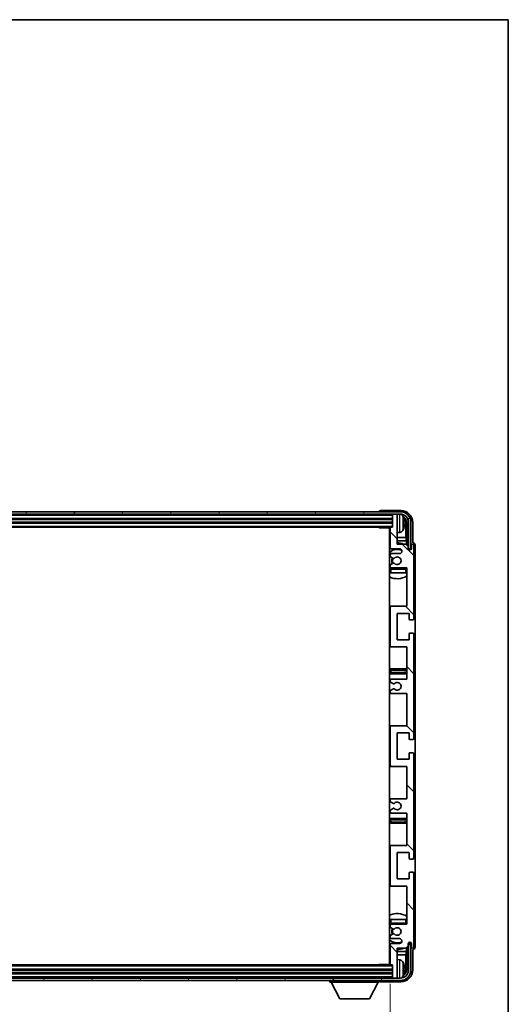
# Model space of a CAD drawing. Units: millimetres. Extents: x 3 to 12780, y -2 to 1684.
# Drawn here: x 4305 to 4509, y 1132 to 1544 of the extents above; entities that cross this region are included whole.
import ezdxf

# ---------------------------------------------------------------- set-up
doc = ezdxf.new("R2010")
doc.units = ezdxf.units.MM
for name, color, linetype, lineweight in [('Border (ISO)', 7, 'Continuous', 35), ('Dimension (ISO)', 7, 'Continuous', 18), ('Dimension (ISO) @ 1', 7, 'Continuous', 18), ('Visible (ISO)', 7, 'Continuous', 35), ('Visible Narrow (ISO)', 7, 'Continuous', 25)]:
    doc.layers.add(name, color=color, linetype=linetype, lineweight=lineweight)
doc.layers.add('Hatch (ISO)', color=1, linetype='Continuous', lineweight=18, true_color=0xff0000)
doc.styles.add('Note Text (TK)', font='MS PGothic.ttf')
doc.dimstyles.new('Default - Method 1b (TK)', dxfattribs={"dimscale": 6, "dimtxt": 2.5, "dimasz": 2.5, "dimexe": 1, "dimexo": 1.5, "dimgap": 1, "dimtad": 1, "dimtoh": 1, "dimrnd": 1e-08, "dimdsep": 46, "dimtxsty": 'Note Text (TK)', "dimcen": 0.09, "dimdle": 5, "dimclrd": 100, "dimclre": 100, "dimclrt": 7, "dimadec": 1, "dimazin": 1, "dimtfac": 1, "dimtmove": 0, "dimatfit": 3, "dimfxl": 0, "dimtolj": 1, "dimlwd": -1, "dimlwe": -1, "dimarcsym": 0})

# ---------------------------------------------------------------- blocks, each defined once
blk = doc.blocks.new('図面枠 tk図枠')
at = {"layer": 'Border (ISO)'}
for p, q in [((14.5, 289), (405.5, 289)), ((405.5, 289), (405.5, 8))]:
    blk.add_line(p, q, dxfattribs=at)
blk = doc.blocks.new('*D121')
at = {"layer": 'Defpoints', "color": 0, "transparency": 16777216}
for p in [(4050.73, 1148.93), (4459.73, 1148.93), (4459.73, 1079.77)]:
    blk.add_point(p, dxfattribs=at)
at = {"layer": 'Dimension (ISO)', "color": 100, "transparency": 16777216}
for p, q in [((4050.73, 1140.68), (4050.73, 1074.27)), ((4459.73, 1140.68), (4459.73, 1074.27)), ((4064.48, 1079.77), (4445.98, 1079.77))]:
    blk.add_line(p, q, dxfattribs=at)
for points in [[(4064.48, 1082.06), (4064.48, 1077.48), (4050.73, 1079.77)], [(4445.98, 1082.06), (4445.98, 1077.48), (4459.73, 1079.77)]]:
    blk.add_solid(points, dxfattribs=at)
at = {"layer": 'Dimension (ISO)', "color": 7, "transparency": 16777216, "insert": (4150.89, 1094.33), "char_height": 13.75, "attachment_point": 4, "style": 'Note Text (TK)'}
blk.add_mtext('\\A1;\\fＭＳ Ｐゴシック|b0|i0;\\H13.7500;有効寸法 / Max dim. 409', dxfattribs=at)

msp = doc.modelspace()

# ---------------------------------------------------------------- hatches: boundary and pattern name
at = {"layer": 'Hatch (ISO)'}
h = msp.add_hatch(dxfattribs=at)
h.set_pattern_fill('ANSI31', color=256, scale=139.7, angle=14.999978, style=0)
h.set_pattern_definition([(60, (2278.935, -45.649), (-15.12297, 8.73126), [])])
edge = h.paths.add_edge_path()
edge.add_ellipse((4463.9776, 1333.6324), major_axis=(0, 3.5), ratio=1, start_angle=270, end_angle=360)
edge.add_line((4463.9776, 1337.1324), (4462.4276, 1337.1324))
edge.add_line((4462.4276, 1337.1324), (4461.0276, 1337.1324))
edge.add_line((4461.0276, 1337.1324), (4049.4276, 1337.1324))
edge.add_line((4049.4276, 1337.1324), (4048.0276, 1337.1324))
edge.add_line((4048.0276, 1337.1324), (4046.4776, 1337.1324))
edge.add_ellipse((4046.4776, 1333.6324), major_axis=(-3.5, 0), ratio=1, start_angle=270, end_angle=360)
edge.add_line((4042.9776, 1333.6324), (4042.9776, 1322.6324))
edge.add_line((4042.9776, 1322.6324), (4041.9776, 1322.6324))
edge.add_line((4041.9776, 1322.6324), (4041.9776, 1333.6324))
edge.add_ellipse((4046.4776, 1333.6324), major_axis=(0, 4.5), ratio=1, start_angle=0, end_angle=90, ccw=False)
edge.add_line((4046.4776, 1338.1324), (4463.9776, 1338.1324))
edge.add_ellipse((4463.9776, 1333.6324), major_axis=(4.5, 0), ratio=1, start_angle=0, end_angle=90, ccw=False)
edge.add_line((4468.4776, 1333.6324), (4468.4776, 1322.6324))
edge.add_line((4468.4776, 1322.6324), (4467.4776, 1322.6324))
edge.add_line((4467.4776, 1322.6324), (4467.4776, 1333.6324))
h = msp.add_hatch(dxfattribs=at)
h.set_pattern_fill('ANSI31', color=256, scale=139.7, angle=90.00021, style=0)
h.set_pattern_definition([(135.0002, (2278.935, -45.649), (-12.34781, -12.3479), [])])
edge = h.paths.add_edge_path()
edge.add_line((4466.7276, 1212.1324), (4466.7276, 1198.6324))
edge.add_line((4466.7276, 1198.6324), (4460.2276, 1198.6324))
edge.add_ellipse((4460.2276, 1198.1324), major_axis=(0, 0.5), ratio=1, start_angle=0, end_angle=90)
edge.add_line((4459.7276, 1198.1324), (4459.7276, 1182.1324))
edge.add_ellipse((4460.2276, 1182.1324), major_axis=(-0.5, 0), ratio=1, start_angle=0, end_angle=90)
edge.add_line((4460.2276, 1181.6324), (4466.7276, 1181.6324))
edge.add_line((4466.7276, 1181.6324), (4466.7276, 1165.6324))
edge.add_line((4466.7276, 1165.6324), (4460.2276, 1165.6324))
edge.add_ellipse((4460.2276, 1165.1324), major_axis=(0, 0.5), ratio=1, start_angle=0, end_angle=90)
edge.add_line((4459.7276, 1165.1324), (4459.7276, 1164.5376))
edge.add_ellipse((4460.0276, 1164.5376), major_axis=(-0.3, 0), ratio=1, start_angle=0, end_angle=60)
edge.add_line((4459.8776, 1164.2778), (4460.9259, 1163.6726))
edge.add_ellipse((4461.0759, 1163.9324), major_axis=(-0.15, -0.2598), ratio=1, start_angle=0, end_angle=30)
edge.add_line((4461.0759, 1163.6324), (4461.342, 1163.6324))
edge.add_ellipse((4461.342, 1163.9324), major_axis=(0, -0.3), ratio=1, start_angle=0, end_angle=46.826449)
edge.add_ellipse((4462.7276, 1162.6324), major_axis=(-1.1669, 1.0947), ratio=1, start_angle=86.347102, end_angle=360, ccw=False)
edge.add_ellipse((4461.342, 1161.3324), major_axis=(0.2188, 0.2053), ratio=1, start_angle=0, end_angle=46.826449)
edge.add_line((4461.342, 1161.6324), (4461.0759, 1161.6324))
edge.add_ellipse((4461.0759, 1161.3324), major_axis=(0, 0.3), ratio=1, start_angle=0, end_angle=30)
edge.add_line((4460.9259, 1161.5922), (4459.8776, 1160.9869))
edge.add_ellipse((4460.0276, 1160.7271), major_axis=(-0.15, 0.2598), ratio=1, start_angle=0, end_angle=60)
edge.add_line((4459.7276, 1160.7271), (4459.7276, 1160.1324))
edge.add_ellipse((4460.2276, 1160.1324), major_axis=(-0.5, 0), ratio=1, start_angle=0, end_angle=90)
edge.add_line((4460.2276, 1159.6324), (4463.7276, 1159.6324))
edge.add_ellipse((4463.7276, 1158.6324), major_axis=(0, 1), ratio=1, start_angle=180, end_angle=360, ccw=False)
edge.add_line((4463.7276, 1157.6324), (4460.2276, 1157.6324))
edge.add_ellipse((4460.2276, 1157.1324), major_axis=(0, 0.5), ratio=1, start_angle=0, end_angle=90)
edge.add_line((4459.7276, 1157.1324), (4459.7276, 1148.9324))
edge.add_ellipse((4460.0276, 1148.9324), major_axis=(-0.3, 0), ratio=1, start_angle=0, end_angle=90)
edge.add_line((4460.0276, 1148.6324), (4460.7276, 1148.6324))
edge.add_line((4460.7276, 1148.6324), (4460.7276, 1143.4324))
edge.add_ellipse((4461.0276, 1143.4324), major_axis=(-0.3, 0), ratio=1, start_angle=0, end_angle=90)
edge.add_line((4461.0276, 1143.1324), (4462.4276, 1143.1324))
edge.add_ellipse((4462.4276, 1143.4324), major_axis=(0, -0.3), ratio=1, start_angle=0, end_angle=90)
edge.add_line((4462.7276, 1143.4324), (4462.7276, 1155.6324))
edge.add_line((4462.7276, 1155.6324), (4466.3776, 1155.6324))
edge.add_line((4466.3776, 1155.6324), (4467.3776, 1156.6324))
edge.add_line((4467.3776, 1156.6324), (4467.3776, 1157.5324))
edge.add_ellipse((4468.0526, 1157.4527), major_axis=(-0.675, 0.0797), ratio=1, start_angle=193.465843, end_angle=360, ccw=False)
edge.add_line((4468.7276, 1157.5324), (4468.7276, 1156.1324))
edge.add_ellipse((4469.2276, 1156.1324), major_axis=(-0.5, 0), ratio=1, start_angle=0, end_angle=180)
edge.add_line((4469.7276, 1156.1324), (4469.7276, 1186.8824))
edge.add_ellipse((4469.2276, 1186.8824), major_axis=(0.5, 0), ratio=1, start_angle=0, end_angle=90)
edge.add_line((4469.2276, 1187.3824), (4468.0276, 1187.3824))
edge.add_ellipse((4468.0276, 1187.0824), major_axis=(0, 0.3), ratio=1, start_angle=0, end_angle=90)
edge.add_line((4467.7276, 1187.0824), (4467.7276, 1184.6324))
edge.add_line((4467.7276, 1184.6324), (4462.7276, 1184.6324))
edge.add_line((4462.7276, 1184.6324), (4462.7276, 1195.6324))
edge.add_line((4462.7276, 1195.6324), (4467.7276, 1195.6324))
edge.add_line((4467.7276, 1195.6324), (4467.7276, 1193.1824))
edge.add_ellipse((4468.0276, 1193.1824), major_axis=(-0.3, 0), ratio=1, start_angle=0, end_angle=90)
edge.add_line((4468.0276, 1192.8824), (4469.2276, 1192.8824))
edge.add_ellipse((4469.2276, 1193.3824), major_axis=(0, -0.5), ratio=1, start_angle=0, end_angle=90)
edge.add_line((4469.7276, 1193.3824), (4469.7276, 1236.8824))
edge.add_ellipse((4469.2276, 1236.8824), major_axis=(0.5, 0), ratio=1, start_angle=0, end_angle=90)
edge.add_line((4469.2276, 1237.3824), (4468.0276, 1237.3824))
edge.add_ellipse((4468.0276, 1237.0824), major_axis=(0, 0.3), ratio=1, start_angle=0, end_angle=90)
edge.add_line((4467.7276, 1237.0824), (4467.7276, 1234.6324))
edge.add_line((4467.7276, 1234.6324), (4462.7276, 1234.6324))
edge.add_line((4462.7276, 1234.6324), (4462.7276, 1245.6324))
edge.add_line((4462.7276, 1245.6324), (4467.7276, 1245.6324))
edge.add_line((4467.7276, 1245.6324), (4467.7276, 1243.1824))
edge.add_ellipse((4468.0276, 1243.1824), major_axis=(-0.3, 0), ratio=1, start_angle=0, end_angle=90)
edge.add_line((4468.0276, 1242.8824), (4469.2276, 1242.8824))
edge.add_ellipse((4469.2276, 1243.3824), major_axis=(0, -0.5), ratio=1, start_angle=0, end_angle=90)
edge.add_line((4469.7276, 1243.3824), (4469.7276, 1286.8824))
edge.add_ellipse((4469.2276, 1286.8824), major_axis=(0.5, 0), ratio=1, start_angle=0, end_angle=90)
edge.add_line((4469.2276, 1287.3824), (4468.0276, 1287.3824))
edge.add_ellipse((4468.0276, 1287.0824), major_axis=(0, 0.3), ratio=1, start_angle=0, end_angle=90)
edge.add_line((4467.7276, 1287.0824), (4467.7276, 1284.6324))
edge.add_line((4467.7276, 1284.6324), (4462.7276, 1284.6324))
edge.add_line((4462.7276, 1284.6324), (4462.7276, 1295.6324))
edge.add_line((4462.7276, 1295.6324), (4467.7276, 1295.6324))
edge.add_line((4467.7276, 1295.6324), (4467.7276, 1293.1824))
edge.add_ellipse((4468.0276, 1293.1824), major_axis=(-0.3, 0), ratio=1, start_angle=0, end_angle=90)
edge.add_line((4468.0276, 1292.8824), (4469.2276, 1292.8824))
edge.add_ellipse((4469.2276, 1293.3824), major_axis=(0, -0.5), ratio=1, start_angle=0, end_angle=90)
edge.add_line((4469.7276, 1293.3824), (4469.7276, 1324.1324))
edge.add_ellipse((4469.2276, 1324.1324), major_axis=(0.5, 0), ratio=1, start_angle=0, end_angle=180)
edge.add_line((4468.7276, 1324.1324), (4468.7276, 1322.7324))
edge.add_ellipse((4468.0526, 1322.8121), major_axis=(0.675, -0.0797), ratio=1, start_angle=193.465843, end_angle=360, ccw=False)
edge.add_line((4467.3776, 1322.7324), (4467.3776, 1323.6324))
edge.add_line((4467.3776, 1323.6324), (4466.3776, 1324.6324))
edge.add_line((4466.3776, 1324.6324), (4462.7276, 1324.6324))
edge.add_line((4462.7276, 1324.6324), (4462.7276, 1336.8324))
edge.add_ellipse((4462.4276, 1336.8324), major_axis=(0.3, 0), ratio=1, start_angle=0, end_angle=90)
edge.add_line((4462.4276, 1337.1324), (4461.0276, 1337.1324))
edge.add_ellipse((4461.0276, 1336.8324), major_axis=(0, 0.3), ratio=1, start_angle=0, end_angle=90)
edge.add_line((4460.7276, 1336.8324), (4460.7276, 1331.6324))
edge.add_line((4460.7276, 1331.6324), (4460.0276, 1331.6324))
edge.add_ellipse((4460.0276, 1331.3324), major_axis=(0, 0.3), ratio=1, start_angle=0, end_angle=90)
edge.add_line((4459.7276, 1331.3324), (4459.7276, 1323.1324))
edge.add_ellipse((4460.2276, 1323.1324), major_axis=(-0.5, 0), ratio=1, start_angle=0, end_angle=90)
edge.add_line((4460.2276, 1322.6324), (4463.7276, 1322.6324))
edge.add_ellipse((4463.7276, 1321.6324), major_axis=(0, 1), ratio=1, start_angle=180, end_angle=360, ccw=False)
edge.add_line((4463.7276, 1320.6324), (4460.2276, 1320.6324))
edge.add_ellipse((4460.2276, 1320.1324), major_axis=(0, 0.5), ratio=1, start_angle=0, end_angle=90)
edge.add_line((4459.7276, 1320.1324), (4459.7276, 1319.5376))
edge.add_ellipse((4460.0276, 1319.5376), major_axis=(-0.3, 0), ratio=1, start_angle=0, end_angle=60)
edge.add_line((4459.8776, 1319.2778), (4460.9259, 1318.6726))
edge.add_ellipse((4461.0759, 1318.9324), major_axis=(-0.15, -0.2598), ratio=1, start_angle=0, end_angle=30)
edge.add_line((4461.0759, 1318.6324), (4461.342, 1318.6324))
edge.add_ellipse((4461.342, 1318.9324), major_axis=(0, -0.3), ratio=1, start_angle=0, end_angle=46.826449)
edge.add_ellipse((4462.7276, 1317.6324), major_axis=(-1.1669, 1.0947), ratio=1, start_angle=86.347102, end_angle=360, ccw=False)
edge.add_ellipse((4461.342, 1316.3324), major_axis=(0.2188, 0.2053), ratio=1, start_angle=0, end_angle=46.826449)
edge.add_line((4461.342, 1316.6324), (4461.0759, 1316.6324))
edge.add_ellipse((4461.0759, 1316.3324), major_axis=(0, 0.3), ratio=1, start_angle=0, end_angle=30)
edge.add_line((4460.9259, 1316.5922), (4459.8776, 1315.9869))
edge.add_ellipse((4460.0276, 1315.7271), major_axis=(-0.15, 0.2598), ratio=1, start_angle=0, end_angle=60)
edge.add_line((4459.7276, 1315.7271), (4459.7276, 1315.1324))
edge.add_ellipse((4460.2276, 1315.1324), major_axis=(-0.5, 0), ratio=1, start_angle=0, end_angle=90)
edge.add_line((4460.2276, 1314.6324), (4466.7276, 1314.6324))
edge.add_line((4466.7276, 1314.6324), (4466.7276, 1298.6324))
edge.add_line((4466.7276, 1298.6324), (4460.2276, 1298.6324))
edge.add_ellipse((4460.2276, 1298.1324), major_axis=(0, 0.5), ratio=1, start_angle=0, end_angle=90)
edge.add_line((4459.7276, 1298.1324), (4459.7276, 1282.1324))
edge.add_ellipse((4460.2276, 1282.1324), major_axis=(-0.5, 0), ratio=1, start_angle=0, end_angle=90)
edge.add_line((4460.2276, 1281.6324), (4466.7276, 1281.6324))
edge.add_line((4466.7276, 1281.6324), (4466.7276, 1268.1324))
edge.add_line((4466.7276, 1268.1324), (4460.2276, 1268.1324))
edge.add_ellipse((4460.2276, 1267.6324), major_axis=(0, 0.5), ratio=1, start_angle=0, end_angle=90)
edge.add_line((4459.7276, 1267.6324), (4459.7276, 1267.1222))
edge.add_ellipse((4460.0276, 1267.1222), major_axis=(-0.3, 0), ratio=1, start_angle=0, end_angle=60)
edge.add_line((4459.8776, 1266.8624), (4461.1508, 1266.1273))
edge.add_ellipse((4461.3008, 1266.3871), major_axis=(-0.15, -0.2598), ratio=1, start_angle=0, end_angle=78.671012)
edge.add_ellipse((4462.7276, 1265.1324), major_axis=(-1.2015, 1.0566), ratio=1, start_angle=82.662386, end_angle=360, ccw=False)
edge.add_ellipse((4461.3009, 1263.8776), major_axis=(0.2253, 0.1981), ratio=1, start_angle=0, end_angle=77.981127)
edge.add_line((4461.1541, 1264.1391), (4459.8807, 1263.4242))
edge.add_ellipse((4460.0276, 1263.1626), major_axis=(-0.1469, 0.2616), ratio=1, start_angle=0, end_angle=60.685474)
edge.add_line((4459.7276, 1263.1626), (4459.7276, 1262.6324))
edge.add_ellipse((4460.2276, 1262.6324), major_axis=(-0.5, 0), ratio=1, start_angle=0, end_angle=90)
edge.add_line((4460.2276, 1262.1324), (4466.7276, 1262.1324))
edge.add_line((4466.7276, 1262.1324), (4466.7276, 1248.6324))
edge.add_line((4466.7276, 1248.6324), (4460.2276, 1248.6324))
edge.add_ellipse((4460.2276, 1248.1324), major_axis=(0, 0.5), ratio=1, start_angle=0, end_angle=90)
edge.add_line((4459.7276, 1248.1324), (4459.7276, 1232.1324))
edge.add_ellipse((4460.2276, 1232.1324), major_axis=(-0.5, 0), ratio=1, start_angle=0, end_angle=90)
edge.add_line((4460.2276, 1231.6324), (4466.7276, 1231.6324))
edge.add_line((4466.7276, 1231.6324), (4466.7276, 1218.1324))
edge.add_line((4466.7276, 1218.1324), (4460.2276, 1218.1324))
edge.add_ellipse((4460.2276, 1217.6324), major_axis=(0, 0.5), ratio=1, start_angle=0, end_angle=90)
edge.add_line((4459.7276, 1217.6324), (4459.7276, 1217.1022))
edge.add_ellipse((4460.0276, 1217.1022), major_axis=(-0.3, 0), ratio=1, start_angle=0, end_angle=60.685474)
edge.add_line((4459.8807, 1216.8406), (4461.1541, 1216.1256))
edge.add_ellipse((4461.3009, 1216.3872), major_axis=(-0.1469, -0.2616), ratio=1, start_angle=0, end_angle=77.981127)
edge.add_ellipse((4462.7276, 1215.1324), major_axis=(-1.2014, 1.0567), ratio=1, start_angle=82.662386, end_angle=360, ccw=False)
edge.add_ellipse((4461.3008, 1213.8777), major_axis=(0.2253, 0.1981), ratio=1, start_angle=0, end_angle=78.671012)
edge.add_line((4461.1508, 1214.1375), (4459.8776, 1213.4024))
edge.add_ellipse((4460.0276, 1213.1426), major_axis=(-0.15, 0.2598), ratio=1, start_angle=0, end_angle=60)
edge.add_line((4459.7276, 1213.1426), (4459.7276, 1212.6324))
edge.add_ellipse((4460.2276, 1212.6324), major_axis=(-0.5, 0), ratio=1, start_angle=0, end_angle=90)
edge.add_line((4460.2276, 1212.1324), (4466.7276, 1212.1324))
h = msp.add_hatch(dxfattribs=at)
h.set_pattern_fill('ANSI31', color=256, scale=139.7, angle=75.000175, style=0)
h.set_pattern_definition([(120.0002, (2278.935, -45.649), (-15.12294, -8.7313), [])])
edge = h.paths.add_edge_path()
edge.add_ellipse((4046.4776, 1146.6324), major_axis=(0, -3.5), ratio=1, start_angle=270, end_angle=360)
edge.add_line((4046.4776, 1143.1324), (4048.0276, 1143.1324))
edge.add_line((4048.0276, 1143.1324), (4049.4276, 1143.1324))
edge.add_line((4049.4276, 1143.1324), (4461.0276, 1143.1324))
edge.add_line((4461.0276, 1143.1324), (4462.4276, 1143.1324))
edge.add_line((4462.4276, 1143.1324), (4463.9776, 1143.1324))
edge.add_ellipse((4463.9776, 1146.6324), major_axis=(3.5, 0), ratio=1, start_angle=270, end_angle=360)
edge.add_line((4467.4776, 1146.6324), (4467.4776, 1157.6324))
edge.add_line((4467.4776, 1157.6324), (4468.4776, 1157.6324))
edge.add_line((4468.4776, 1157.6324), (4468.4776, 1146.6324))
edge.add_ellipse((4463.9776, 1146.6324), major_axis=(0, -4.5), ratio=1, start_angle=0, end_angle=90, ccw=False)
edge.add_line((4463.9776, 1142.1324), (4046.4776, 1142.1324))
edge.add_ellipse((4046.4776, 1146.6324), major_axis=(-4.5, 0), ratio=1, start_angle=0, end_angle=90, ccw=False)
edge.add_line((4041.9776, 1146.6324), (4041.9776, 1157.6324))
edge.add_line((4041.9776, 1157.6324), (4042.9776, 1157.6324))
edge.add_line((4042.9776, 1157.6324), (4042.9776, 1146.6324))

# ---------------------------------------------------------------- linework, layer by layer
at = {"layer": 'Visible (ISO)'}
for p, q in [((4463.9776, 1338.1324), (4046.4776, 1338.1324)), ((4455.2276, 1338.1327), (4455.2276, 1338.1324)), ((4464.2307, 1338.6324), (4455.7273, 1338.6324)), ((4046.4776, 1337.1324), (4463.9776, 1337.1324)), ((4049.7276, 1335.1324), (4460.7276, 1335.1324)), ((4460.7276, 1337.1324), (4460.7276, 1336.8324)), ((4460.7276, 1336.8324), (4460.7276, 1331.6324)), ((4462.4276, 1337.1324), (4461.0276, 1337.1324)), ((4462.7276, 1337.1324), (4462.7276, 1336.8324)), ((4462.7276, 1324.6324), (4462.7276, 1336.8324)), ((4049.7276, 1333.6324), (4460.7276, 1333.6324)), ((4050.4276, 1331.6324), (4460.0276, 1331.6324)), ((4454.9071, 1331.6324), (4455.1571, 1331.3824)), ((4455.1571, 1331.6324), (4455.1571, 1331.3824)), ((4459.7318, 1331.3824), (4455.1571, 1331.3824)), ((4459.4776, 1331.3824), (4459.4776, 1148.8824)), ((4459.7276, 1331.3324), (4459.7276, 1323.1324)), ((4460.7276, 1331.6324), (4460.0276, 1331.6324)), ((4465.4416, 1333.1001), (4465.4416, 1333.6647)), ((4466.3769, 1327.3536), (4466.3769, 1333.2832)), ((4466.7261, 1333.6324), (4466.7261, 1324.2839)), ((4467.4776, 1333.6324), (4467.4776, 1322.6324)), ((4468.4776, 1322.6324), (4468.4776, 1333.6324)), ((4469.2276, 1325.1324), (4469.2276, 1333.6354)), ((4459.7276, 1327.3536), (4459.4776, 1327.3536)), ((4459.7276, 1325.9445), (4459.4776, 1325.9445)), ((4463.7865, 1329.475), (4462.7276, 1329.3824)), ((4466.3769, 1327.3536), (4462.7276, 1327.3536)), ((4466.5689, 1325.9445), (4462.7276, 1325.9445)), ((4466.5689, 1325.9445), (4466.3769, 1327.3536)), ((4466.5689, 1324.4411), (4466.5689, 1325.9445)), ((4460.2276, 1322.6324), (4463.7276, 1322.6324)), ((4466.3776, 1324.6324), (4462.7276, 1324.6324)), ((4467.3776, 1323.6324), (4466.3776, 1324.6324)), ((4467.3776, 1322.7324), (4467.3776, 1323.6324)), ((4467.3975, 1322.6309), (4467.5262, 1322.6309)), ((4467.421, 1322.561), (4467.4564, 1322.561)), ((4467.4776, 1322.6324), (4468.4776, 1322.6324)), ((4467.6562, 1322.3611), (4467.6562, 1322.2599)), ((4467.7261, 1322.431), (4467.7261, 1322.216)), ((4468.7276, 1324.1324), (4468.7276, 1322.7324)), ((4469.2282, 1325.1324), (4469.2276, 1325.1324)), ((4469.7276, 1293.3824), (4469.7276, 1324.1324)), ((4470.2276, 1156.1318), (4470.2276, 1324.133)), ((4459.7276, 1320.1324), (4459.7276, 1319.5376)), ((4459.8776, 1319.2778), (4460.9259, 1318.6726)), ((4463.7276, 1320.6324), (4460.2276, 1320.6324)), ((4461.0759, 1318.6324), (4461.342, 1318.6324)), ((4459.7276, 1315.7271), (4459.7276, 1315.1324)), ((4459.7276, 1314.1324), (4459.7276, 1312.6324)), ((4460.9259, 1316.5922), (4459.8776, 1315.9869)), ((4460.2276, 1314.6324), (4466.7276, 1314.6324)), ((4461.342, 1316.6324), (4461.0759, 1316.6324)), ((4466.7276, 1314.6324), (4466.7276, 1298.6324)), ((4460.2276, 1312.6324), (4459.7276, 1312.6324)), ((4466.2276, 1312.6324), (4460.2276, 1312.6324)), ((4466.7276, 1312.6324), (4466.2276, 1312.6324)), ((4460.2276, 1298.6324), (4459.4776, 1298.6324)), ((4459.7276, 1298.1324), (4459.7276, 1282.1324)), ((4466.7276, 1298.6324), (4460.2276, 1298.6324)), ((4462.7276, 1284.6324), (4462.7276, 1295.6324)), ((4462.7276, 1295.6324), (4467.7276, 1295.6324)), ((4467.7276, 1295.6324), (4467.7276, 1293.1824)), ((4468.0276, 1292.8824), (4469.2276, 1292.8824)), ((4467.7276, 1284.6324), (4462.7276, 1284.6324)), ((4467.7276, 1287.0824), (4467.7276, 1284.6324)), ((4469.2276, 1287.3824), (4468.0276, 1287.3824)), ((4469.7276, 1243.3824), (4469.7276, 1286.8824)), ((4459.4776, 1281.6324), (4460.2276, 1281.6324)), ((4460.2276, 1281.6324), (4466.7276, 1281.6324)), ((4466.7276, 1281.6324), (4466.7276, 1268.1324)), ((4460.7276, 1272.3824), (4459.4776, 1272.3824)), ((4465.7276, 1272.3824), (4460.7276, 1272.3824)), ((4466.7276, 1272.3824), (4465.7276, 1272.3824)), ((4459.4776, 1270.3824), (4460.7276, 1270.3824)), ((4466.7276, 1268.1324), (4460.2276, 1268.1324)), ((4460.7276, 1270.3824), (4465.7276, 1270.3824)), ((4465.7276, 1270.3824), (4466.7276, 1270.3824)), ((4459.7276, 1267.6324), (4459.7276, 1267.1222)), ((4459.8776, 1266.8624), (4461.1508, 1266.1273)), ((4461.1541, 1264.1391), (4459.8807, 1263.4242)), ((4459.7276, 1263.1626), (4459.7276, 1262.6324)), ((4460.2276, 1262.1324), (4466.7276, 1262.1324)), ((4466.7276, 1262.1324), (4466.7276, 1248.6324)), ((4460.2276, 1248.6324), (4459.4776, 1248.6324)), ((4459.7276, 1248.1324), (4459.7276, 1232.1324)), ((4466.7276, 1248.6324), (4460.2276, 1248.6324)), ((4462.7276, 1234.6324), (4462.7276, 1245.6324)), ((4462.7276, 1245.6324), (4467.7276, 1245.6324)), ((4467.7276, 1245.6324), (4467.7276, 1243.1824)), ((4468.0276, 1242.8824), (4469.2276, 1242.8824)), ((4467.7276, 1237.0824), (4467.7276, 1234.6324)), ((4469.2276, 1237.3824), (4468.0276, 1237.3824)), ((4469.7276, 1193.3824), (4469.7276, 1236.8824)), ((4459.4776, 1231.6324), (4460.2276, 1231.6324)), ((4460.2276, 1231.6324), (4466.7276, 1231.6324)), ((4467.7276, 1234.6324), (4462.7276, 1234.6324)), ((4466.7276, 1231.6324), (4466.7276, 1218.1324)), ((4459.7276, 1217.6324), (4459.7276, 1217.1022)), ((4459.8807, 1216.8406), (4461.1541, 1216.1256)), ((4466.7276, 1218.1324), (4460.2276, 1218.1324)), ((4459.7276, 1213.1426), (4459.7276, 1212.6324)), ((4461.1508, 1214.1375), (4459.8776, 1213.4024)), ((4460.2276, 1212.1324), (4466.7276, 1212.1324)), ((4466.7276, 1212.1324), (4466.7276, 1198.6324)), ((4460.7276, 1209.8824), (4459.4776, 1209.8824)), ((4459.4776, 1207.8824), (4460.7276, 1207.8824)), ((4465.7276, 1209.8824), (4460.7276, 1209.8824)), ((4460.7276, 1207.8824), (4465.7276, 1207.8824)), ((4466.7276, 1209.8824), (4465.7276, 1209.8824)), ((4465.7276, 1207.8824), (4466.7276, 1207.8824)), ((4460.2276, 1198.6324), (4459.4776, 1198.6324)), ((4459.7276, 1198.1324), (4459.7276, 1182.1324)), ((4466.7276, 1198.6324), (4460.2276, 1198.6324)), ((4462.7276, 1184.6324), (4462.7276, 1195.6324)), ((4462.7276, 1195.6324), (4467.7276, 1195.6324)), ((4467.7276, 1195.6324), (4467.7276, 1193.1824)), ((4468.0276, 1192.8824), (4469.2276, 1192.8824)), ((4467.7276, 1187.0824), (4467.7276, 1184.6324)), ((4469.2276, 1187.3824), (4468.0276, 1187.3824)), ((4469.7276, 1156.1324), (4469.7276, 1186.8824)), ((4459.4776, 1181.6324), (4460.2276, 1181.6324)), ((4460.2276, 1181.6324), (4466.7276, 1181.6324)), ((4467.7276, 1184.6324), (4462.7276, 1184.6324)), ((4466.7276, 1181.6324), (4466.7276, 1165.6324)), ((4459.7276, 1167.6324), (4460.2276, 1167.6324)), ((4459.7276, 1167.6324), (4459.7276, 1166.1324)), ((4459.7276, 1165.1324), (4459.7276, 1164.5376)), ((4460.2276, 1167.6324), (4466.2276, 1167.6324)), ((4466.7276, 1165.6324), (4460.2276, 1165.6324)), ((4466.2276, 1167.6324), (4466.7276, 1167.6324)), ((4459.8776, 1164.2778), (4460.9259, 1163.6726)), ((4460.9259, 1161.5922), (4459.8776, 1160.9869)), ((4461.0759, 1163.6324), (4461.342, 1163.6324)), ((4461.342, 1161.6324), (4461.0759, 1161.6324)), ((4459.7276, 1160.7271), (4459.7276, 1160.1324)), ((4459.7276, 1157.1324), (4459.7276, 1148.9324)), ((4460.2276, 1159.6324), (4463.7276, 1159.6324)), ((4463.7276, 1157.6324), (4460.2276, 1157.6324)), ((4467.3776, 1156.6324), (4467.3776, 1157.5324)), ((4467.5262, 1157.6339), (4467.3975, 1157.6339)), ((4467.4564, 1157.7038), (4467.421, 1157.7038)), ((4468.4776, 1157.6324), (4467.4776, 1157.6324)), ((4467.4776, 1157.6324), (4467.4776, 1146.6324)), ((4467.6562, 1158.0048), (4467.6562, 1157.9036)), ((4467.7261, 1158.0488), (4467.7261, 1157.8338)), ((4468.4776, 1146.6324), (4468.4776, 1157.6324)), ((4468.7276, 1157.5324), (4468.7276, 1156.1324)), ((4459.4776, 1154.3202), (4459.7276, 1154.3202)), ((4459.4776, 1152.9111), (4459.7276, 1152.9111)), ((4462.7276, 1143.4324), (4462.7276, 1155.6324)), ((4462.7276, 1155.6324), (4466.3776, 1155.6324)), ((4462.7276, 1154.3202), (4466.5689, 1154.3202)), ((4462.7276, 1152.9111), (4466.3769, 1152.9111)), ((4466.5689, 1154.3202), (4466.3769, 1152.9111)), ((4466.3769, 1146.9816), (4466.3769, 1152.9111)), ((4466.3776, 1155.6324), (4467.3776, 1156.6324)), ((4466.5689, 1154.3202), (4466.5689, 1155.8237)), ((4466.7261, 1155.9809), (4466.7261, 1146.6324)), ((4469.2276, 1146.6293), (4469.2276, 1155.1324)), ((4469.2276, 1155.1324), (4469.2282, 1155.1324)), ((4460.0276, 1148.6324), (4050.4276, 1148.6324)), ((4454.9071, 1148.6324), (4455.1571, 1148.8824)), ((4455.1571, 1148.8824), (4455.1571, 1148.6324)), ((4459.7318, 1148.8824), (4455.1571, 1148.8824)), ((4460.0276, 1148.6324), (4460.7276, 1148.6324)), ((4460.7276, 1148.6324), (4460.7276, 1143.4324)), ((4463.7865, 1150.7897), (4462.7276, 1150.8824)), ((4460.7276, 1146.6324), (4049.7276, 1146.6324)), ((4460.7276, 1145.1324), (4049.7276, 1145.1324)), ((4465.4416, 1146.6001), (4465.4416, 1147.1647)), ((4463.9776, 1143.1324), (4046.4776, 1143.1324)), ((4046.4776, 1142.1324), (4463.9776, 1142.1324)), ((4434.6276, 1142.1324), (4434.6276, 1141.4324)), ((4434.6276, 1141.4324), (4455.2276, 1141.4324)), ((4438.6776, 1134.5324), (4435.1276, 1141.4324)), ((4451.1776, 1134.5324), (4454.7276, 1141.4324)), ((4455.2276, 1142.1324), (4455.2276, 1141.4324)), ((4455.7273, 1141.6324), (4464.2307, 1141.6324)), ((4460.7276, 1143.4324), (4460.7276, 1143.1324)), ((4461.0276, 1143.1324), (4462.4276, 1143.1324)), ((4462.7276, 1143.4324), (4462.7276, 1143.1324)), ((4438.6776, 1134.5324), (4451.1776, 1134.5324))]:
    msp.add_line(p, q, dxfattribs=at)
for centre, radius, start, end in [((4463.9776, 1333.6324), 4.5, 0, 90), ((4461.0276, 1336.8324), 0.3, 90, 180), ((4462.4276, 1336.8324), 0.3, 0, 90), ((4463.9776, 1333.6324), 3.5, 0, 90), ((4463.6471, 1335.6958), 1.6, 28.172734, 61.84933), ((4459.3276, 1333.3824), 6.5, 20.039607, 28.172734), ((4465.317, 1335.567), 0.1246, 1.814826, 20.039607), ((4459.2276, 1330.1324), 0.5, 300, 60), ((4460.0276, 1331.3324), 0.3, 90, 180), ((4463.6471, 1331.0689), 1.6, 275, 331.827266), ((4459.3276, 1333.3824), 6.5, 331.827266, 339.960393), ((4465.317, 1331.1977), 0.1246, 339.960393, 358.185174), ((4462.7276, 1317.6324), 7.5, 113.578178, 115.679289), ((4462.7276, 1317.6324), 4.75, 65.863751, 133.173551), ((4460.2276, 1323.1324), 0.5, 180, 270), ((4462.7276, 1317.6324), 7.5, 68.96053, 90), ((4463.7276, 1321.6324), 1, 270, 90), ((4468.0526, 1322.8121), 0.6797, 186.732921, 353.267079), ((4469.2276, 1324.1324), 0.5, 0, 180), ((4460.2276, 1320.1324), 0.5, 90, 180), ((4460.0276, 1319.5376), 0.3, 180, 240), ((4462.7276, 1317.6324), 2.25, 150, 210), ((4462.7276, 1317.6324), 2, 149.685488, 210.314512), ((4461.0759, 1318.9324), 0.3, 240, 270), ((4461.342, 1318.9324), 0.3, 270, 316.826449), ((4462.7276, 1317.6324), 1.6, 223.173551, 136.826449), ((4462.7276, 1317.6324), 4.75, 226.826449, 230.833289), ((4460.0276, 1315.7271), 0.3, 120, 180), ((4460.2276, 1315.1324), 0.5, 180, 270), ((4460.2276, 1314.1324), 0.5, 90, 180), ((4461.0759, 1316.3324), 0.3, 90, 120), ((4461.342, 1316.3324), 0.3, 43.173551, 90), ((4466.2276, 1314.1324), 0.5, 0, 90), ((4462.7276, 1317.6324), 4.75, 320.418264, 320.833289), ((4462.7276, 1317.6324), 7.5, 244.320711, 302.230953), ((4460.2276, 1298.1324), 0.5, 90, 180), ((4468.0276, 1293.1824), 0.3, 180, 270), ((4469.2276, 1293.3824), 0.5, 270, 0), ((4468.0276, 1287.0824), 0.3, 90, 180), ((4469.2276, 1286.8824), 0.5, 0, 90), ((4460.2276, 1282.1324), 0.5, 180, 270), ((4460.7276, 1271.3824), 1, 90, 270), ((4465.7276, 1271.3824), 1, 270, 90), ((4460.2276, 1267.6324), 0.5, 90, 180), ((4460.0276, 1267.1222), 0.3, 180, 240), ((4461.3008, 1266.3871), 0.3, 240, 318.671012), ((4461.3009, 1263.8776), 0.3, 41.333399, 119.314526), ((4462.7276, 1265.1324), 1.6, 221.333399, 138.671012), ((4460.0276, 1263.1626), 0.3, 119.314526, 180), ((4460.2276, 1262.6324), 0.5, 180, 270), ((4460.2276, 1248.1324), 0.5, 90, 180), ((4469.2276, 1243.3824), 0.5, 270, 0), ((4468.0276, 1243.1824), 0.3, 180, 270), ((4468.0276, 1237.0824), 0.3, 90, 180), ((4469.2276, 1236.8824), 0.5, 0, 90), ((4460.2276, 1232.1324), 0.5, 180, 270), ((4460.2276, 1217.6324), 0.5, 90, 180), ((4460.0276, 1217.1022), 0.3, 180, 240.685474), ((4461.3009, 1216.3872), 0.3, 240.685474, 318.666601), ((4462.7276, 1215.1324), 1.6, 221.328988, 138.666601), ((4460.0276, 1213.1426), 0.3, 120, 180), ((4460.2276, 1212.6324), 0.5, 180, 270), ((4461.3008, 1213.8777), 0.3, 41.328988, 120), ((4460.7276, 1208.8824), 1, 90, 270), ((4465.7276, 1208.8824), 1, 270, 90), ((4460.2276, 1198.1324), 0.5, 90, 180), ((4468.0276, 1193.1824), 0.3, 180, 270), ((4469.2276, 1193.3824), 0.5, 270, 0), ((4468.0276, 1187.0824), 0.3, 90, 180), ((4469.2276, 1186.8824), 0.5, 0, 90), ((4460.2276, 1182.1324), 0.5, 180, 270), ((4462.7276, 1162.6324), 7.5, 57.769047, 115.679289), ((4462.7276, 1162.6324), 4.75, 129.166711, 133.173551), ((4460.2276, 1166.1324), 0.5, 180, 270), ((4460.2276, 1165.1324), 0.5, 90, 180), ((4466.2276, 1166.1324), 0.5, 270, 0), ((4462.7276, 1162.6324), 4.75, 39.166711, 39.581736), ((4460.0276, 1164.5376), 0.3, 180, 240), ((4460.0276, 1160.7271), 0.3, 120, 180), ((4462.7276, 1162.6324), 2.25, 150, 210), ((4462.7276, 1162.6324), 2, 149.685488, 210.314512), ((4461.0759, 1163.9324), 0.3, 240, 270), ((4461.0759, 1161.3324), 0.3, 90, 120), ((4461.342, 1163.9324), 0.3, 270, 316.826449), ((4461.342, 1161.3324), 0.3, 43.173551, 90), ((4462.7276, 1162.6324), 1.6, 223.173551, 136.826449), ((4462.7276, 1162.6324), 4.75, 226.826449, 294.136249), ((4460.2276, 1160.1324), 0.5, 180, 270), ((4460.2276, 1157.1324), 0.5, 90, 180), ((4463.7276, 1158.6324), 1, 270, 90), ((4468.0526, 1157.4527), 0.6797, 6.732921, 173.267079), ((4462.7276, 1162.6324), 7.5, 244.320711, 246.421822), ((4462.7276, 1162.6324), 7.5, 270, 291.03947), ((4469.2276, 1156.1324), 0.5, 180, 0), ((4459.2276, 1150.1324), 0.5, 300, 60), ((4460.0276, 1148.9324), 0.3, 180, 270), ((4463.6471, 1149.1958), 1.6, 28.172734, 85), ((4459.3276, 1146.8824), 6.5, 20.039607, 28.172734), ((4465.317, 1149.067), 0.1246, 1.814826, 20.039607), ((4463.9776, 1146.6324), 4.5, 270, 0), ((4463.9776, 1146.6324), 3.5, 270, 0), ((4459.3276, 1146.8824), 6.5, 331.827266, 339.960393), ((4465.317, 1144.6977), 0.1246, 339.960393, 358.185174), ((4461.0276, 1143.4324), 0.3, 180, 270), ((4462.4276, 1143.4324), 0.3, 270, 0), ((4463.6471, 1144.5689), 1.6, 298.15067, 331.827266)]:
    msp.add_arc(centre, radius, start, end, dxfattribs=at)
for centre, major_axis, ratio, start_param, end_param in [((4455.7279, 1338.1321), (-0.354, 0.354), 0.99878277, 5.49839613, 7.06797448), ((4464.2246, 1333.6293), (3.5398, 3.5398), 0.99878277, 5.49839613, 7.06797448), ((4464.2246, 1333.6293), (1.7699, 1.7699), 0.99878277, 5.49839613, 6.61101961), ((4459.3398, 1333.3752), (-3.2829, -5.6083), 0.99488747, 2.20774935, 2.44673364), ((4463.8753, 1333.2801), (1.7699, 1.7699), 0.99878277, 5.49839613, 6.31586897), ((4459.3398, 1333.2428), (6.4737, 0.5671), 0.05101764, 5.93460274, 6.17358703), ((4459.3398, 1333.522), (6.4737, -0.5671), 0.05101764, 0.10959827, 0.34858257), ((4459.3398, 1333.3895), (3.2829, -5.6083), 0.99488747, 0.69485901, 0.93384331), ((4467.4561, 1322.3609), (0.1416, 0.1416), 0.99878277, 5.49839613, 7.06797448), ((4467.526, 1322.4307), (0.1416, 0.1416), 0.99878277, 5.49839613, 7.06797448), ((4469.227, 1324.1318), (0.708, 0.708), 0.99878277, 5.49839613, 7.06797448), ((4467.4561, 1157.9039), (0.1416, -0.1416), 0.99878277, 5.49839613, 7.06797448), ((4467.526, 1157.834), (0.1416, -0.1416), 0.99878277, 5.49839613, 7.06797448), ((4469.227, 1156.133), (0.708, -0.708), 0.99878277, 5.49839613, 7.06797448), ((4459.3398, 1146.8752), (-3.2829, -5.6083), 0.99488747, 2.20774935, 2.44673364), ((4464.2246, 1146.6354), (3.5398, -3.5398), 0.99878277, 5.49839613, 7.06797448), ((4464.2246, 1146.6354), (1.7699, -1.7699), 0.99878277, 5.955351, 7.06797448), ((4459.3398, 1146.7428), (6.4737, 0.5671), 0.05101764, 5.93460274, 6.17358703), ((4459.3398, 1147.022), (6.4737, -0.5671), 0.05101764, 0.10959827, 0.34858257), ((4459.3398, 1146.8895), (3.2829, -5.6083), 0.99488747, 0.69485901, 0.93384331), ((4463.8753, 1146.9846), (1.7699, -1.7699), 0.99878277, 6.25050164, 7.06797448), ((4455.7279, 1142.1327), (-0.354, -0.354), 0.99878277, 5.49839613, 7.06797448)]:
    msp.add_ellipse(centre, major_axis=major_axis, ratio=ratio, start_param=start_param, end_param=end_param, dxfattribs=at)
for points, knots in [([(4465.7779, 1334.0851), (4465.7822, 1334.0437), (4465.7859, 1333.9999), (4465.7905, 1333.9202), (4465.7915, 1333.8843), (4465.7908, 1333.8284), (4465.7892, 1333.8047), (4465.784, 1333.7787), (4465.7811, 1333.7722), (4465.7779, 1333.7703)], [0, 0, 0, 0, 0.0125039067, 0.0125039067, 0.0250078135, 0.0250078135, 0.0375277995, 0.0375277995, 0.0466766392, 0.0466766392, 0.0466766392, 0.0466766392]), ([(4465.7779, 1332.9944), (4465.7822, 1332.9919), (4465.7859, 1332.9811), (4465.7905, 1332.9429), (4465.7915, 1332.9154), (4465.7908, 1332.8535), (4465.7892, 1332.815), (4465.784, 1332.7429), (4465.7811, 1332.7109), (4465.7779, 1332.6797)], [0, 0, 0, 0, 0.0124997785, 0.0124997785, 0.0249995571, 0.0249995571, 0.0375236714, 0.0375236714, 0.0466766062, 0.0466766062, 0.0466766062, 0.0466766062]), ([(4465.7779, 1147.5851), (4465.7822, 1147.5437), (4465.7859, 1147.4999), (4465.7905, 1147.4202), (4465.7915, 1147.3843), (4465.7908, 1147.3284), (4465.7892, 1147.3047), (4465.784, 1147.2787), (4465.7811, 1147.2722), (4465.7779, 1147.2703)], [0, 0, 0, 0, 0.0125039067, 0.0125039067, 0.0250078135, 0.0250078135, 0.0375277995, 0.0375277995, 0.0466766392, 0.0466766392, 0.0466766392, 0.0466766392]), ([(4465.7779, 1146.4944), (4465.7822, 1146.4919), (4465.7859, 1146.4811), (4465.7905, 1146.4429), (4465.7915, 1146.4154), (4465.7908, 1146.3535), (4465.7892, 1146.315), (4465.784, 1146.2429), (4465.7811, 1146.2109), (4465.7779, 1146.1797)], [0, 0, 0, 0, 0.0124997785, 0.0124997785, 0.0249995571, 0.0249995571, 0.0375236714, 0.0375236714, 0.0466766062, 0.0466766062, 0.0466766062, 0.0466766062])]:
    msp.add_open_spline(points, degree=3, knots=knots, dxfattribs=at)
at = {"layer": 'Visible Narrow (ISO)'}
for p, q in [((4049.7276, 1336.6324), (4460.7276, 1336.6324)), ((4049.7276, 1335.4324), (4460.7276, 1335.4324)), ((4049.7276, 1334.8324), (4460.7276, 1334.8324)), ((4049.7276, 1333.9324), (4460.7276, 1333.9324)), ((4463.7865, 1329.475), (4463.7865, 1337.1324)), ((4465.0575, 1336.4512), (4465.0575, 1330.3135)), ((4465.4341, 1335.592), (4465.4341, 1335.6097)), ((4049.7276, 1333.3324), (4460.7276, 1333.3324)), ((4049.7276, 1332.1324), (4460.7276, 1332.1324)), ((4465.4341, 1333.1018), (4465.4341, 1333.663)), ((4465.4341, 1331.155), (4465.4341, 1331.1728)), ((4466.7261, 1333.6324), (4466.3769, 1333.2832)), ((4467.5262, 1322.6309), (4467.4564, 1322.561)), ((4467.6562, 1322.3611), (4467.7261, 1322.431)), ((4459.7276, 1314.1324), (4460.2276, 1314.1324)), ((4460.2276, 1314.1324), (4460.2276, 1314.6324)), ((4460.2276, 1312.6324), (4460.2276, 1314.1324)), ((4460.2276, 1314.1324), (4466.2276, 1314.1324)), ((4466.2276, 1314.6324), (4466.2276, 1314.1324)), ((4466.2276, 1314.1324), (4466.7276, 1314.1324)), ((4466.2276, 1314.1324), (4466.2276, 1312.6324)), ((4460.7276, 1272.3824), (4460.7276, 1271.8824)), ((4465.7276, 1272.3824), (4465.7276, 1271.8824)), ((4460.7276, 1271.8824), (4465.7276, 1271.8824)), ((4460.7276, 1270.8824), (4460.7276, 1270.3824)), ((4465.7276, 1270.8824), (4460.7276, 1270.8824)), ((4465.7276, 1270.3824), (4465.7276, 1270.8824)), ((4460.7276, 1209.8824), (4460.7276, 1209.3824)), ((4460.7276, 1209.3824), (4465.7276, 1209.3824)), ((4460.7276, 1208.3824), (4460.7276, 1207.8824)), ((4465.7276, 1208.3824), (4460.7276, 1208.3824)), ((4465.7276, 1209.8824), (4465.7276, 1209.3824)), ((4465.7276, 1207.8824), (4465.7276, 1208.3824)), ((4460.2276, 1166.1324), (4459.7276, 1166.1324)), ((4460.2276, 1166.1324), (4460.2276, 1167.6324)), ((4466.2276, 1166.1324), (4460.2276, 1166.1324)), ((4460.2276, 1165.6324), (4460.2276, 1166.1324)), ((4466.2276, 1167.6324), (4466.2276, 1166.1324)), ((4466.7276, 1166.1324), (4466.2276, 1166.1324)), ((4466.2276, 1166.1324), (4466.2276, 1165.6324)), ((4467.4564, 1157.7038), (4467.5262, 1157.6339)), ((4467.7261, 1157.8338), (4467.6562, 1157.9036)), ((4463.7865, 1143.1324), (4463.7865, 1150.7897)), ((4465.0575, 1149.9512), (4465.0575, 1143.8135)), ((4465.4341, 1149.092), (4465.4341, 1149.1097)), ((4460.7276, 1148.1324), (4049.7276, 1148.1324)), ((4460.7276, 1146.9324), (4049.7276, 1146.9324)), ((4460.7276, 1146.3324), (4049.7276, 1146.3324)), ((4460.7276, 1145.4324), (4049.7276, 1145.4324)), ((4460.7276, 1144.8324), (4049.7276, 1144.8324)), ((4465.4341, 1146.6018), (4465.4341, 1147.163)), ((4465.4341, 1144.655), (4465.4341, 1144.6728)), ((4466.3769, 1146.9816), (4466.7261, 1146.6324)), ((4460.7276, 1143.6324), (4049.7276, 1143.6324))]:
    msp.add_line(p, q, dxfattribs=at)
for centre, start, end in [((4460.7276, 1271.3824), 90, 270), ((4465.7276, 1271.3824), 270, 90), ((4460.7276, 1208.8824), 90, 270), ((4465.7276, 1208.8824), 270, 90)]:
    msp.add_arc(centre, 0.5, start, end, dxfattribs=at)

# ---------------------------------------------------------------- block references
at = {"xscale": 5.5, "yscale": 5.5, "zscale": 5.5}
msp.add_blockref('図面枠 tk図枠', (2278.9348, -45.6488), dxfattribs=at)

# ---------------------------------------------------------------- dimensions: what is measured, and where the dimension line sits
at = {"layer": 'Dimension (ISO) @ 1', "color": 100, "true_color": 0x00ff3f}
dim = msp.add_linear_dim(base=(4459.7276, 1079.7672), p1=(4050.7276, 1148.9324), p2=(4459.7276, 1148.9324), text='\\fＭＳ Ｐゴシック|b0|i0;\\H13.7500;有効寸法 / Max dim. <>', dimstyle='Default - Method 1b (TK)', override={"dimscale": 1, "dimtxt": 13.75, "dimasz": 13.75, "dimexe": 5.5, "dimexo": 8.25, "dimgap": 5.5, "dimtoh": 0, "dimdec": 2, "dimcen": 0.495, "dimtol": 0, "dimlim": 0, "dimtp": 0, "dimtm": 0, "dimtdec": 2, "dimtix": 0, "dimtofl": 0, "dimtmove": 0, "dimatfit": 1}, dxfattribs=at)
dim.commit()
dim.dimension.update_dxf_attribs({"geometry": '*D121', "text_midpoint": (4255.2276, 1079.7672), "dimtype": 128})

doc.saveas('drawing.dxf')
